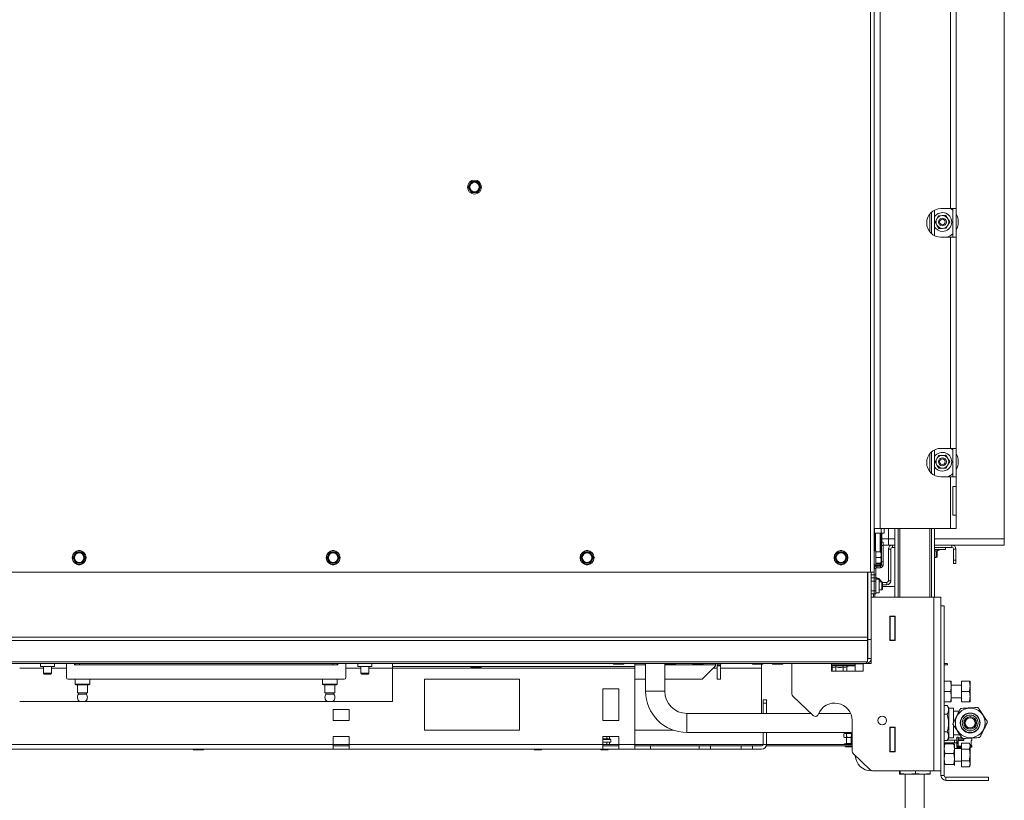
# Paper-space layout 'voor en achteraanzicht' of a CAD drawing. Units: millimetres. Extents: x 296 to 2852, y 92 to 4048.
# Drawn here: x 1280 to 1900, y 701 to 1192 of the extents above; entities that cross this region are included whole.
import ezdxf

# ---------------------------------------------------------------- set-up
doc = ezdxf.new("R2010")
doc.units = ezdxf.units.MM

psp = doc.layouts.new('voor en achteraanzicht')

# ---------------------------------------------------------------- linework, layer by layer
at = {"linetype": 'Continuous', "lineweight": 15, "ltscale": 14}
for p, q in [((1815.68, 844.51), (1815.68, 1485.11)), ((1900.08, 1415.47), (1900.08, 865.47)), ((1818.18, 844.51), (1818.18, 1219.51)), ((1821.78, 1203.91), (1821.78, 871.91)), ((1866.08, 1206.41), (1866.08, 1073.41)), ((1869.68, 1206.41), (1869.68, 1073.41)), ((1563.25, 1088.72), (1562.24, 1086.97)), ((1562.24, 1086.97), (1563.25, 1085.22)), ((1564.26, 1090.47), (1563.25, 1088.72)), ((1566.28, 1090.47), (1564.26, 1090.47)), ((1569.31, 1088.72), (1568.3, 1090.47)), ((1570.32, 1086.97), (1569.31, 1088.72)), ((1569.31, 1085.22), (1570.32, 1086.97)), ((1563.25, 1085.22), (1564.26, 1083.47)), ((1564.26, 1083.47), (1566.28, 1083.47)), ((1568.3, 1083.47), (1569.31, 1085.22)), ((1860.18, 1073.41), (1866.08, 1073.41)), ((1866.08, 1073.41), (1869.68, 1073.41)), ((1867.68, 1055.41), (1867.68, 1073.41)), ((1869.68, 1055.41), (1869.68, 1073.41)), ((1853.18, 1070.06), (1853.18, 1058.75)), ((1854.18, 1071.11), (1854.18, 1057.7)), ((1856.18, 1072.47), (1856.18, 1056.34)), ((1858.7, 1068.93), (1857.58, 1066.9)), ((1864.51, 1067.03), (1863.32, 1069.01)), ((1857.58, 1066.9), (1856.47, 1064.88)), ((1856.47, 1064.88), (1857.66, 1062.91)), ((1857.66, 1062.91), (1858.85, 1060.93)), ((1863.47, 1061.01), (1864.58, 1063.03)), ((1865.7, 1065.05), (1864.51, 1067.03)), ((1864.58, 1063.03), (1865.7, 1065.05)), ((1860.18, 1055.41), (1866.08, 1055.41)), ((1866.08, 1055.41), (1866.08, 922.41)), ((1869.68, 1055.41), (1866.08, 1055.41)), ((1869.68, 1055.41), (1869.68, 922.41)), ((1853.18, 919.06), (1853.18, 907.75)), ((1854.18, 920.11), (1854.18, 906.7)), ((1856.18, 921.47), (1856.18, 905.34)), ((1860.18, 922.41), (1866.08, 922.41)), ((1866.08, 922.41), (1869.68, 922.41)), ((1867.68, 904.41), (1867.68, 922.41)), ((1869.68, 904.41), (1869.68, 922.41)), ((1857.58, 915.9), (1856.47, 913.88)), ((1856.47, 913.88), (1857.66, 911.91)), ((1858.7, 917.93), (1857.58, 915.9)), ((1864.51, 916.03), (1863.32, 918.01)), ((1863.47, 910.01), (1864.58, 912.03)), ((1865.7, 914.05), (1864.51, 916.03)), ((1864.58, 912.03), (1865.7, 914.05)), ((1857.66, 911.91), (1858.85, 909.93)), ((1860.18, 904.41), (1866.08, 904.41)), ((1866.08, 904.41), (1866.08, 871.91)), ((1869.68, 904.41), (1866.08, 904.41)), ((1869.68, 904.41), (1869.68, 898.41)), ((1867.68, 898.41), (1869.68, 898.41)), ((1867.68, 898.41), (1867.68, 880.41)), ((1869.68, 880.41), (1869.68, 898.41)), ((1869.68, 880.41), (1867.68, 880.41)), ((1869.68, 880.41), (1869.68, 871.91)), ((1818.18, 871.91), (1821.78, 871.91)), ((1818.18, 868.97), (1818.28, 868.97)), ((1818.28, 868.97), (1818.28, 871.91)), ((1818.28, 868.97), (1822.42, 868.97)), ((1818.43, 857.91), (1818.43, 868.97)), ((1818.93, 868.97), (1818.93, 857.91)), ((1821.78, 871.91), (1866.08, 871.91)), ((1821.93, 857.12), (1821.93, 868.97)), ((1822.42, 868.97), (1822.42, 871.91)), ((1822.42, 868.97), (1824.42, 868.97)), ((1822.43, 868.97), (1822.43, 857.11)), ((1822.93, 868.97), (1822.93, 863.24)), ((1824.42, 868.97), (1824.42, 871.91)), ((1827.08, 865.47), (1827.08, 871.91)), ((1831.18, 871.91), (1831.18, 828.77)), ((1833.18, 871.91), (1833.18, 828.77)), ((1834.18, 871.91), (1834.18, 828.77)), ((1853.18, 871.91), (1853.18, 828.77)), ((1854.18, 871.91), (1854.18, 828.77)), ((1856.18, 871.91), (1856.18, 828.77)), ((1866.08, 871.91), (1869.68, 871.91)), ((1822.68, 863.24), (1823.68, 863.24)), ((1822.68, 861.24), (1822.68, 863.24)), ((1827.08, 865.47), (1822.93, 865.47)), ((1823.68, 863.24), (1823.68, 861.24)), ((1831.18, 865.47), (1827.08, 865.47)), ((1827.08, 861.47), (1827.08, 865.47)), ((1900.08, 865.47), (1856.18, 865.47)), ((1900.08, 861.47), (1900.08, 865.47)), ((1315.16, 857.05), (1314.15, 855.3)), ((1317.18, 857.05), (1315.16, 857.05)), ((1320.21, 855.3), (1319.2, 857.05)), ((1475.16, 857.05), (1474.15, 855.3)), ((1477.18, 857.05), (1475.16, 857.05)), ((1480.21, 855.3), (1479.2, 857.05)), ((1635.16, 857.05), (1634.15, 855.3)), ((1637.18, 857.05), (1635.16, 857.05)), ((1640.21, 855.3), (1639.2, 857.05)), ((1795.16, 857.05), (1794.15, 855.3)), ((1797.18, 857.05), (1795.16, 857.05)), ((1800.21, 855.3), (1799.2, 857.05)), ((1819.18, 857.91), (1818.18, 857.91)), ((1819.18, 857.91), (1819.18, 849.11)), ((1819.18, 857.12), (1822.29, 857.12)), ((1822.29, 857.12), (1822.43, 855.43)), ((1822.42, 857.02), (1822.29, 857.12)), ((1822.68, 858.02), (1822.43, 858.02)), ((1822.43, 857.52), (1822.68, 857.77)), ((1822.43, 855.43), (1822.43, 857.01)), ((1822.56, 857.62), (1822.53, 857.62)), ((1822.56, 857.62), (1822.56, 857.64)), ((1823.68, 861.24), (1822.68, 861.24)), ((1822.68, 861.24), (1822.68, 850.84)), ((1827.08, 861.47), (1823.68, 861.47)), ((1823.68, 861.24), (1823.68, 850.84)), ((1827.08, 861.47), (1831.18, 861.47)), ((1827.08, 858.97), (1827.08, 838.97)), ((1828.58, 858.97), (1827.08, 858.97)), ((1828.58, 858.97), (1828.58, 838.97)), ((1829.58, 861.47), (1829.58, 859.97)), ((1831.18, 859.97), (1829.58, 859.97)), ((1856.18, 861.47), (1900.08, 861.47)), ((1867.08, 859.97), (1856.18, 859.97)), ((1863.08, 858.67), (1856.18, 858.67)), ((1858.98, 858.17), (1856.18, 858.17)), ((1857.23, 857.43), (1856.18, 857.25)), ((1857.23, 857.16), (1858.98, 858.17)), ((1857.23, 857.43), (1857.23, 853.89)), ((1857.7, 857.43), (1857.7, 853.89)), ((1858.98, 858.17), (1858.98, 858.67)), ((1863.08, 858.67), (1863.08, 859.97)), ((1867.08, 859.97), (1867.08, 861.47)), ((1868.08, 858.97), (1869.58, 858.97)), ((1868.08, 858.97), (1868.08, 851.97)), ((1869.58, 858.97), (1869.58, 851.97)), ((1314.15, 855.3), (1313.14, 853.55)), ((1313.14, 853.55), (1314.15, 851.8)), ((1314.15, 851.8), (1315.16, 850.05)), ((1315.16, 850.05), (1317.18, 850.05)), ((1319.2, 850.05), (1320.21, 851.8)), ((1321.22, 853.55), (1320.21, 855.3)), ((1320.21, 851.8), (1321.22, 853.55)), ((1474.15, 855.3), (1473.14, 853.55)), ((1473.14, 853.55), (1474.15, 851.8)), ((1474.15, 851.8), (1475.16, 850.05)), ((1475.16, 850.05), (1477.18, 850.05)), ((1479.2, 850.05), (1480.21, 851.8)), ((1481.22, 853.55), (1480.21, 855.3)), ((1480.21, 851.8), (1481.22, 853.55)), ((1634.15, 855.3), (1633.14, 853.55)), ((1633.14, 853.55), (1634.15, 851.8)), ((1634.15, 851.8), (1635.16, 850.05)), ((1635.16, 850.05), (1637.18, 850.05)), ((1639.2, 850.05), (1640.21, 851.8)), ((1641.22, 853.55), (1640.21, 855.3)), ((1640.21, 851.8), (1641.22, 853.55)), ((1794.15, 855.3), (1793.14, 853.55)), ((1793.14, 853.55), (1794.15, 851.8)), ((1794.15, 851.8), (1795.16, 850.05)), ((1795.16, 850.05), (1797.18, 850.05)), ((1799.2, 850.05), (1800.21, 851.8)), ((1801.22, 853.55), (1800.21, 855.3)), ((1800.21, 851.8), (1801.22, 853.55)), ((1819.18, 853.74), (1822.29, 853.74)), ((1819.18, 850.13), (1822.29, 850.13)), ((1822.29, 853.74), (1822.43, 851.93)), ((1822.43, 851.93), (1822.29, 850.13)), ((1822.29, 850.13), (1822.43, 850.02)), ((1822.43, 850.02), (1822.29, 849.9)), ((1822.43, 851.93), (1822.43, 855.43)), ((1822.43, 850.02), (1822.43, 851.93)), ((1822.68, 850.84), (1823.68, 850.84)), ((1822.68, 848.84), (1822.68, 850.84)), ((1823.68, 850.84), (1823.68, 848.84)), ((1857.23, 853.89), (1856.18, 853.77)), ((1856.18, 853.67), (1857.08, 853.67)), ((1857.07, 853.67), (1857.23, 853.89)), ((1857.08, 853.67), (1857.79, 853.93)), ((1857.7, 853.89), (1857.36, 853.82)), ((1868.08, 851.97), (1869.58, 851.97)), ((1868.08, 849.97), (1868.08, 851.97)), ((1869.58, 849.97), (1868.08, 849.97)), ((1869.58, 851.97), (1869.58, 849.97)), ((978.68, 844.51), (1815.68, 844.51)), ((1813.98, 844.51), (1813.98, 803.53)), ((1814.18, 801.97), (1814.18, 844.51)), ((1818.18, 844.51), (1815.68, 844.51)), ((1816.18, 801.97), (1816.18, 844.51)), ((1818.18, 849.11), (1819.18, 849.11)), ((1819.18, 846.64), (1818.18, 846.64)), ((1818.18, 844.51), (1818.18, 842.74)), ((1818.43, 848.99), (1818.43, 849.11)), ((1818.43, 848.99), (1818.93, 848.99)), ((1818.43, 848.99), (1818.93, 848.49)), ((1818.93, 849.11), (1818.93, 848.99)), ((1818.93, 848.99), (1821.93, 848.99)), ((1818.93, 848.99), (1818.93, 848.49)), ((1821.93, 848.49), (1818.93, 848.49)), ((1819.18, 849.9), (1822.29, 849.9)), ((1819.18, 846.64), (1819.18, 842.74)), ((1819.78, 848.24), (1819.78, 847.24)), ((1822.08, 848.24), (1819.78, 848.24)), ((1822.08, 847.24), (1819.78, 847.24)), ((1821.93, 848.99), (1821.93, 849.9)), ((1821.93, 848.99), (1822.43, 848.99)), ((1821.93, 848.99), (1821.93, 848.49)), ((1821.93, 848.49), (1822.43, 848.99)), ((1822.08, 847.24), (1822.08, 848.24)), ((1822.43, 849.92), (1822.43, 848.99)), ((1823.68, 848.84), (1822.68, 848.84)), ((1813.98, 841.74), (1814.18, 841.74)), ((1814.18, 838.74), (1813.98, 838.74)), ((1816.18, 842.74), (1818.18, 842.74)), ((1818.18, 840.74), (1816.18, 840.74)), ((1818.18, 838.74), (1816.18, 838.74)), ((1818.18, 842.74), (1818.18, 840.74)), ((1818.18, 842.74), (1819.18, 842.74)), ((1818.18, 840.74), (1818.18, 838.74)), ((1819.18, 840.74), (1818.18, 840.74)), ((1818.18, 832.74), (1818.18, 838.74)), ((1819.18, 838.74), (1818.18, 838.74)), ((1819.18, 842.74), (1819.18, 840.74)), ((1819.98, 840.74), (1819.18, 840.74)), ((1819.18, 840.74), (1819.18, 838.74)), ((1821.18, 840.09), (1819.18, 840.09)), ((1819.18, 838.74), (1819.18, 832.74)), ((1819.98, 840.09), (1819.98, 840.74)), ((1820.92, 840.49), (1819.98, 840.49)), ((1820.92, 840.49), (1820.92, 840.09)), ((1821.18, 831.39), (1821.18, 840.09)), ((1822.88, 838.24), (1821.18, 838.24)), ((1823.38, 837.74), (1822.88, 838.24)), ((1822.88, 833.24), (1822.88, 838.24)), ((1826.08, 837.97), (1823.16, 837.97)), ((1823.38, 837.74), (1823.38, 833.74)), ((1826.08, 836.47), (1826.08, 837.97)), ((1827.08, 838.97), (1828.58, 838.97)), ((1813.98, 832.74), (1814.18, 832.74)), ((1816.18, 832.74), (1818.18, 832.74)), ((1818.18, 832.74), (1818.18, 830.74)), ((1818.18, 832.74), (1819.18, 832.74)), ((1819.18, 832.74), (1819.18, 830.74)), ((1819.18, 831.39), (1821.18, 831.39)), ((1821.18, 833.24), (1822.88, 833.24)), ((1822.88, 833.24), (1823.38, 833.74)), ((1826.08, 836.47), (1823.38, 836.47)), ((1823.38, 835.47), (1831.18, 835.47)), ((1814.18, 829.74), (1813.98, 829.74)), ((1818.18, 830.74), (1816.18, 830.74)), ((1816.18, 828.77), (1855.58, 828.77)), ((1817.58, 830.74), (1817.58, 828.77)), ((1819.18, 830.74), (1818.18, 830.74)), ((1818.58, 828.77), (1818.58, 830.74)), ((1855.58, 828.77), (1855.58, 719.27)), ((1855.58, 828.77), (1860.18, 828.77)), ((1860.18, 828.77), (1860.18, 823.27)), ((1860.18, 823.27), (1862.18, 823.27)), ((1860.18, 823.27), (1860.18, 716.27)), ((1862.18, 823.27), (1862.18, 716.27)), ((1827.98, 801.32), (1827.98, 816.72)), ((1827.98, 816.72), (1831.38, 816.72)), ((1827.98, 813.02), (1828.15, 813.02)), ((1828.15, 813.02), (1828.15, 801.32)), ((1828.18, 816.72), (1828.18, 816.52)), ((1828.18, 816.52), (1831.18, 816.52)), ((1828.18, 801.52), (1828.18, 816.52)), ((1831.18, 816.72), (1831.18, 816.52)), ((1831.18, 816.52), (1831.18, 801.52)), ((1831.38, 816.72), (1831.38, 801.32)), ((1813.98, 803.53), (980.38, 803.53)), ((1813.98, 801.4), (980.38, 801.4)), ((1813.98, 803.53), (1813.98, 801.4)), ((1813.98, 801.4), (1813.98, 787.85)), ((1814.18, 801.97), (1816.18, 801.97)), ((1814.18, 789.97), (1814.18, 801.97)), ((1816.18, 801.97), (1816.18, 789.97)), ((1831.38, 801.32), (1827.98, 801.32)), ((1831.18, 801.52), (1828.18, 801.52)), ((1828.18, 801.52), (1828.18, 801.32)), ((1831.18, 801.52), (1831.18, 801.32)), ((1816.18, 789.97), (1814.18, 789.97)), ((1816.18, 786.97), (1816.18, 789.97)), ((1813.18, 787.85), (981.18, 787.85)), ((981.18, 786.97), (1813.18, 786.97)), ((1294.68, 783.97), (1279.68, 783.97)), ((1292.83, 786.97), (1292.83, 784.97)), ((1292.83, 784.97), (1301.53, 784.97)), ((1294.68, 784.97), (1294.68, 780.77)), ((1299.68, 780.77), (1299.68, 784.97)), ((1309.18, 783.97), (1299.68, 783.97)), ((1301.53, 784.97), (1301.53, 786.97)), ((1309.18, 777.97), (1309.18, 786.97)), ((1314.28, 786.97), (1314.28, 785.97)), ((1314.28, 785.97), (1317.28, 785.97)), ((1314.58, 786.97), (1314.58, 785.97)), ((1317.18, 786.97), (1317.28, 786.87)), ((1317.28, 786.97), (1317.28, 785.97)), ((1317.28, 785.97), (1477.08, 785.97)), ((1477.08, 786.87), (1477.18, 786.97)), ((1477.08, 785.97), (1477.08, 786.97)), ((1477.08, 785.97), (1480.08, 785.97)), ((1479.78, 785.97), (1479.78, 786.97)), ((1480.08, 785.97), (1480.08, 786.97)), ((1485.18, 786.97), (1485.18, 777.97)), ((1494.68, 783.97), (1485.18, 783.97)), ((1492.83, 786.97), (1492.83, 784.97)), ((1492.83, 784.97), (1501.53, 784.97)), ((1494.68, 784.97), (1494.68, 780.77)), ((1499.68, 780.77), (1499.68, 784.97)), ((1514.68, 783.97), (1499.68, 783.97)), ((1501.53, 784.97), (1501.53, 786.97)), ((1514.68, 786.97), (1514.68, 784.97)), ((1667.18, 784.97), (1514.68, 784.97)), ((1514.68, 784.97), (1514.68, 783.97)), ((1667.18, 783.97), (1514.68, 783.97)), ((1514.68, 783.97), (1514.68, 762.97)), ((1564.18, 784.47), (1570.18, 784.47)), ((1654.18, 786.47), (1660.18, 786.47)), ((1667.18, 786.97), (1667.18, 784.97)), ((1667.18, 785.97), (1674.08, 785.97)), ((1667.18, 783.97), (1667.18, 784.97)), ((1667.18, 735.97), (1667.18, 783.97)), ((1674.08, 786.97), (1674.08, 769.43)), ((1686.08, 769.43), (1686.08, 786.97)), ((1686.08, 785.97), (1718.18, 785.97)), ((1686.68, 786.47), (1692.68, 786.47)), ((1704.18, 786.47), (1710.18, 786.47)), ((1709.68, 776.97), (1718.18, 785.47)), ((1719.18, 783.97), (1716.68, 783.97)), ((1718.18, 785.97), (1718.18, 786.97)), ((1718.18, 785.47), (1718.18, 785.97)), ((1721.18, 785.97), (1719.18, 785.97)), ((1719.18, 785.97), (1719.18, 785.47)), ((1719.18, 785.47), (1721.18, 785.47)), ((1719.18, 785.47), (1719.18, 776.97)), ((1721.18, 785.97), (1721.18, 785.47)), ((1721.18, 785.47), (1721.18, 776.97)), ((1747.18, 783.97), (1721.18, 783.97)), ((1741.68, 786.47), (1747.68, 786.47)), ((1747.18, 783.97), (1747.18, 786.47)), ((1747.18, 755.43), (1747.18, 783.97)), ((1754.18, 786.47), (1760.18, 786.47)), ((1766.18, 767.82), (1766.18, 786.97)), ((1791.18, 781.97), (1791.18, 786.97)), ((1806.18, 785.97), (1791.18, 785.97)), ((1802.08, 785.47), (1791.18, 785.47)), ((1791.18, 784.95), (1791.56, 784.73)), ((1811.18, 781.97), (1791.18, 781.97)), ((1791.56, 784.73), (1791.56, 781.97)), ((1793.87, 784.73), (1793.87, 781.97)), ((1798.49, 784.73), (1798.49, 781.97)), ((1800.8, 784.73), (1802.08, 785.47)), ((1800.8, 784.73), (1800.8, 781.97)), ((1802.08, 785.47), (1802.08, 785.97)), ((1806.18, 785.47), (1802.08, 785.47)), ((1806.18, 786.77), (1806.18, 781.97)), ((1811.18, 786.77), (1806.18, 786.77)), ((1811.18, 786.97), (1811.18, 781.97)), ((1813.98, 787.85), (1813.18, 787.85)), ((1813.18, 787.85), (1813.18, 786.97)), ((1813.18, 786.97), (1816.18, 786.97)), ((1862.18, 786.97), (1864.27, 786.97)), ((1864.27, 785.97), (1862.18, 785.97)), ((1864.27, 786.97), (1864.27, 785.97)), ((1294.68, 780.77), (1295.18, 780.27)), ((1294.68, 780.77), (1299.68, 780.77)), ((1299.18, 780.27), (1295.18, 780.27)), ((1299.18, 780.27), (1299.68, 780.77)), ((1484.18, 776.97), (1310.18, 776.97)), ((1314.58, 776.97), (1314.58, 773.97)), ((1323.78, 773.97), (1323.78, 776.97)), ((1470.58, 776.97), (1470.58, 773.97)), ((1479.78, 773.97), (1479.78, 776.97)), ((1494.68, 780.77), (1495.18, 780.27)), ((1494.68, 780.77), (1499.16, 780.77)), ((1498.76, 780.27), (1495.18, 780.27)), ((1499.18, 780.27), (1498.76, 780.27)), ((1499.16, 780.77), (1499.68, 780.77)), ((1499.18, 780.27), (1499.68, 780.77)), ((1534.68, 776.97), (1594.68, 776.97)), ((1534.68, 744.97), (1534.68, 776.97)), ((1594.68, 776.97), (1594.68, 744.97)), ((1667.18, 776.97), (1674.08, 776.97)), ((1686.08, 776.97), (1709.68, 776.97)), ((1719.18, 776.97), (1721.18, 776.97)), ((1866.32, 775.77), (1862.18, 775.77)), ((1866.32, 775.77), (1866.68, 772.52)), ((1866.68, 775.77), (1866.68, 772.52)), ((1873.18, 769.27), (1873.18, 775.77)), ((1873.18, 775.77), (1877.9, 775.77)), ((1878.48, 775.77), (1878.48, 772.52)), ((1323.78, 773.97), (1314.58, 773.97)), ((1323.28, 773.47), (1315.08, 773.47)), ((1316.03, 773.47), (1316.03, 768.47)), ((1322.33, 768.47), (1322.33, 773.47)), ((1479.78, 773.97), (1470.58, 773.97)), ((1479.28, 773.47), (1471.08, 773.47)), ((1472.03, 773.47), (1472.03, 768.47)), ((1478.33, 768.47), (1478.33, 773.47)), ((1647.18, 770.97), (1657.18, 770.97)), ((1647.18, 750.97), (1647.18, 770.97)), ((1657.18, 770.97), (1657.18, 750.97)), ((1686.08, 769.43), (1674.08, 769.43)), ((1866.68, 772.52), (1866.32, 769.27)), ((1873.18, 773.27), (1866.68, 773.27)), ((1866.68, 772.52), (1866.68, 766.02)), ((1878.48, 772.52), (1878.48, 766.02)), ((1322.33, 768.47), (1316.03, 768.47)), ((1316.68, 768.47), (1316.68, 767.54)), ((1321.68, 767.54), (1316.68, 767.54)), ((1321.68, 767.54), (1321.68, 768.47)), ((1478.33, 768.47), (1472.03, 768.47)), ((1472.68, 768.47), (1472.68, 767.54)), ((1477.68, 767.54), (1472.68, 767.54)), ((1477.68, 767.54), (1477.68, 768.47)), ((1748.18, 763.97), (1750.18, 763.97)), ((1748.18, 761.97), (1748.18, 763.97)), ((1750.18, 763.97), (1750.18, 761.97)), ((1779.65, 754.13), (1766.8, 766.38)), ((1866.32, 769.27), (1862.18, 769.27)), ((1866.32, 769.27), (1866.68, 766.02)), ((1866.68, 766.02), (1866.32, 762.77)), ((1866.68, 766.02), (1866.68, 762.77)), ((1866.68, 765.27), (1873.18, 765.27)), ((1873.18, 769.27), (1877.9, 769.27)), ((1873.18, 762.77), (1873.18, 769.27)), ((1878.48, 766.02), (1878.48, 762.77)), ((1514.68, 762.97), (1279.68, 762.97)), ((1477.18, 750.97), (1477.18, 757.97)), ((1477.18, 757.97), (1487.18, 757.97)), ((1487.18, 757.97), (1487.18, 750.97)), ((1750.18, 761.97), (1748.18, 761.97)), ((1748.18, 761.97), (1748.18, 755.43)), ((1750.18, 761.97), (1750.18, 755.43)), ((1866.32, 762.77), (1862.18, 762.77)), ((1864.13, 760.4), (1862.18, 760.4)), ((1865.07, 758.78), (1864.13, 760.4)), ((1868.03, 758.78), (1865.07, 758.78)), ((1865.07, 740.08), (1865.07, 758.78)), ((1868.03, 749.53), (1868.03, 758.78)), ((1868.08, 756.93), (1868.03, 756.98)), ((1871.7, 756.93), (1868.08, 756.93)), ((1868.08, 749.63), (1868.08, 756.93)), ((1873.18, 762.77), (1877.9, 762.77)), ((1487.18, 750.97), (1477.18, 750.97)), ((1657.18, 750.97), (1647.18, 750.97)), ((1778.28, 755.43), (1700.08, 755.43)), ((1700.08, 755.43), (1700.08, 743.43)), ((1803.24, 755.43), (1783.13, 755.43)), ((1804.18, 750.97), (1804.18, 731.57)), ((1864.13, 754.91), (1862.18, 754.91)), ((1594.68, 744.97), (1534.68, 744.97)), ((1827.98, 746.72), (1831.38, 746.72)), ((1827.98, 731.32), (1827.98, 746.72)), ((1828.15, 746.72), (1828.15, 735.02)), ((1828.18, 746.72), (1828.18, 746.52)), ((1828.18, 746.52), (1831.18, 746.52)), ((1828.18, 731.52), (1828.18, 746.52)), ((1831.18, 746.72), (1831.18, 746.52)), ((1831.18, 746.52), (1831.18, 731.52)), ((1831.38, 746.72), (1831.38, 731.32)), ((1868.03, 740.08), (1868.03, 748.12)), ((1868.08, 741.93), (1868.08, 748.04)), ((1477.18, 735.97), (1477.18, 740.97)), ((1477.18, 740.97), (1487.18, 740.97)), ((1487.18, 740.97), (1487.18, 735.97)), ((1647.18, 740.97), (1657.18, 740.97)), ((1647.18, 735.97), (1647.18, 740.97)), ((1648.03, 739.47), (1647.18, 739.55)), ((1651.68, 739.47), (1647.18, 739.47)), ((1647.18, 738.97), (1652.18, 738.97)), ((1649.62, 739.62), (1648.03, 739.47)), ((1649.62, 740.97), (1649.62, 739.62)), ((1650.93, 739.47), (1651.27, 739.59)), ((1651.26, 739.6), (1651.35, 739.62)), ((1651.35, 740.97), (1651.35, 739.62)), ((1651.35, 740.97), (1651.35, 739.62)), ((1651.68, 738.97), (1651.68, 739.47)), ((1652.18, 737.37), (1652.18, 738.97)), ((1657.18, 740.97), (1657.18, 735.97)), ((1700.08, 743.43), (1804.18, 743.43)), ((1748.18, 743.43), (1748.18, 735.97)), ((1750.18, 743.43), (1750.18, 735.97)), ((1799.43, 742.77), (1799.01, 742.61)), ((1799.01, 742.61), (1799.8, 742.77)), ((1799.01, 742.61), (1799.01, 740.52)), ((1799.01, 740.52), (1799.43, 740.37)), ((1799.8, 740.37), (1799.01, 740.52)), ((1799.43, 742.77), (1799.8, 742.77)), ((1799.43, 740.37), (1799.8, 740.37)), ((1799.8, 742.77), (1800.6, 742.61)), ((1799.8, 742.77), (1802.18, 742.77)), ((1800.6, 740.52), (1799.8, 740.37)), ((1799.8, 740.37), (1802.18, 740.37)), ((1800.6, 742.61), (1800.6, 740.52)), ((1800.68, 743.43), (1800.68, 742.77)), ((1800.68, 740.37), (1800.68, 736.57)), ((1802.18, 742.77), (1804.18, 742.77)), ((1802.18, 740.37), (1804.18, 740.37)), ((1803.68, 742.77), (1803.68, 743.43)), ((1803.68, 736.57), (1803.68, 740.37)), ((1803.77, 742.61), (1804.18, 742.69)), ((1803.77, 742.61), (1803.77, 740.52)), ((1804.18, 740.44), (1803.77, 740.52)), ((1864.13, 743.94), (1862.18, 743.94)), ((1864.13, 738.46), (1862.18, 738.46)), ((1864.13, 738.46), (1865.07, 740.08)), ((1868.68, 738.57), (1864.2, 738.57)), ((1868.7, 738.57), (1864.31, 738.76)), ((1864.93, 738.74), (1864.33, 738.8)), ((1865.07, 740.08), (1868.03, 740.08)), ((1868.03, 741.87), (1868.08, 741.93)), ((1868.08, 741.93), (1871.98, 741.93)), ((1870.18, 738.57), (1868.68, 738.57)), ((1868.68, 736.97), (1868.68, 738.57)), ((1870.18, 740.57), (1870.98, 740.57)), ((1870.18, 737.52), (1870.18, 740.57)), ((1870.98, 737.52), (1870.98, 740.57)), ((1873.46, 739.97), (1870.98, 739.97)), ((1874.58, 739.17), (1870.98, 739.17)), ((1870.98, 738.37), (1874.58, 738.37)), ((1874.58, 738.37), (1874.58, 739.17)), ((1879.68, 738.37), (1879.18, 738.37)), ((1879.18, 738.37), (1879.18, 734.87)), ((1879.68, 739.97), (1879.55, 739.97)), ((1879.68, 738.37), (1879.68, 739.97)), ((1477.18, 735.97), (1047.18, 735.97)), ((1477.18, 732.97), (1047.18, 732.97)), ((1389.18, 732.47), (1392.18, 732.47)), ((1392.18, 732.47), (1395.18, 732.47)), ((1477.18, 732.97), (1477.18, 735.97)), ((1477.18, 735.97), (1487.18, 735.97)), ((1487.18, 734.97), (1477.18, 734.97)), ((1477.18, 732.97), (1487.18, 732.97)), ((1647.18, 735.97), (1487.18, 735.97)), ((1487.18, 735.97), (1487.18, 732.97)), ((1647.18, 732.97), (1487.18, 732.97)), ((1604.13, 732.47), (1608.23, 732.47)), ((1646.13, 732.47), (1650.23, 732.47)), ((1647.18, 737.37), (1652.18, 737.37)), ((1647.18, 732.97), (1647.18, 735.97)), ((1647.18, 735.97), (1657.18, 735.97)), ((1657.18, 734.97), (1647.18, 734.97)), ((1647.18, 732.97), (1657.18, 732.97)), ((1649.62, 737.21), (1649.62, 735.97)), ((1651.27, 737.25), (1650.93, 737.37)), ((1651.35, 737.21), (1651.26, 737.23)), ((1651.35, 737.21), (1651.35, 735.97)), ((1651.35, 737.21), (1651.35, 735.97)), ((1667.18, 735.97), (1657.18, 735.97)), ((1657.18, 735.97), (1657.18, 732.97)), ((1667.18, 732.97), (1657.18, 732.97)), ((1667.18, 732.97), (1667.18, 735.97)), ((1667.18, 735.97), (1748.18, 735.97)), ((1667.18, 734.97), (1677.18, 734.97)), ((1677.18, 732.97), (1667.18, 732.97)), ((1677.18, 734.97), (1677.18, 732.97)), ((1707.79, 734.97), (1677.18, 734.97)), ((1707.79, 732.97), (1677.18, 732.97)), ((1707.79, 732.97), (1707.79, 734.97)), ((1707.79, 734.97), (1714.86, 734.97)), ((1714.86, 732.97), (1707.79, 732.97)), ((1714.86, 734.97), (1714.86, 732.97)), ((1734.25, 734.97), (1714.86, 734.97)), ((1734.25, 732.97), (1714.86, 732.97)), ((1734.25, 732.97), (1734.25, 734.97)), ((1734.25, 734.97), (1741.33, 734.97)), ((1741.33, 732.97), (1734.25, 732.97)), ((1741.33, 734.97), (1741.33, 732.97)), ((1741.33, 734.97), (1747.18, 734.97)), ((1741.33, 732.97), (1747.18, 732.97)), ((1748.18, 735.97), (1750.18, 735.97)), ((1750.01, 734.97), (1804.18, 734.97)), ((1750.18, 735.97), (1804.18, 735.97)), ((1799.18, 736.37), (1799.18, 735.97)), ((1799.41, 736.37), (1799.18, 736.37)), ((1799.41, 736.37), (1799.45, 736.37)), ((1799.45, 736.37), (1799.45, 736.27)), ((1800.48, 736.37), (1799.45, 736.37)), ((1799.45, 735.97), (1799.45, 736.07)), ((1800.13, 734.47), (1804.18, 734.47)), ((1800.48, 736.37), (1800.56, 736.37)), ((1802.08, 736.37), (1800.56, 736.37)), ((1800.56, 736.37), (1800.56, 736.27)), ((1800.56, 735.97), (1800.56, 736.07)), ((1800.68, 736.57), (1800.88, 736.37)), ((1800.68, 736.57), (1803.68, 736.57)), ((1802.08, 736.37), (1802.18, 736.37)), ((1802.18, 736.37), (1802.18, 736.27)), ((1803.72, 736.37), (1802.18, 736.37)), ((1802.18, 735.97), (1802.18, 736.07)), ((1803.48, 736.37), (1803.68, 736.57)), ((1803.72, 736.37), (1803.81, 736.37)), ((1803.81, 736.37), (1803.81, 736.27)), ((1804.18, 736.37), (1803.81, 736.37)), ((1803.81, 735.97), (1803.81, 736.07)), ((1828.15, 735.02), (1827.98, 735.02)), ((1862.18, 733.22), (1862.55, 736.2)), ((1862.2, 735.82), (1862.18, 735.77)), ((1862.55, 730.25), (1862.18, 733.22)), ((1868.32, 736.2), (1862.55, 736.2)), ((1868.32, 736.2), (1868.68, 733.22)), ((1868.68, 733.22), (1868.32, 730.25)), ((1868.68, 735.77), (1868.66, 735.82)), ((1868.68, 736.97), (1870.18, 736.97)), ((1868.68, 733.22), (1868.68, 735.77)), ((1873.18, 733.27), (1868.68, 733.27)), ((1868.68, 733.22), (1868.68, 726.78)), ((1870.98, 737.52), (1870.18, 737.52)), ((1870.18, 736.92), (1870.18, 737.52)), ((1870.98, 736.92), (1870.18, 736.92)), ((1870.18, 736.32), (1870.18, 736.92)), ((1870.98, 736.32), (1870.18, 736.32)), ((1870.18, 734.87), (1870.18, 736.32)), ((1870.98, 734.87), (1870.18, 734.87)), ((1870.18, 733.67), (1870.18, 734.87)), ((1870.18, 733.67), (1870.68, 733.67)), ((1870.68, 733.67), (1870.68, 734.17)), ((1871.92, 734.17), (1870.68, 734.17)), ((1873.18, 733.97), (1870.68, 733.67)), ((1871.92, 734.17), (1870.7, 734.87)), ((1870.98, 736.92), (1870.98, 737.52)), ((1870.98, 736.32), (1870.98, 736.92)), ((1870.98, 734.87), (1870.98, 736.32)), ((1873.18, 734.87), (1870.98, 734.87)), ((1873.18, 734.17), (1871.92, 734.17)), ((1873.18, 733.02), (1873.18, 736.77)), ((1873.18, 736.77), (1877.9, 736.77)), ((1873.18, 733.02), (1877.9, 733.02)), ((1873.18, 725.52), (1873.18, 733.02)), ((1878.48, 735.77), (1877.9, 736.77)), ((1878.48, 735.77), (1878.48, 734.9)), ((1878.48, 734.9), (1878.48, 729.27)), ((1879.18, 734.87), (1878.48, 734.87)), ((1879.68, 734.17), (1878.48, 734.17)), ((1879.68, 735.17), (1879.18, 735.17)), ((1879.68, 735.17), (1879.68, 734.17)), ((1815.6, 719.82), (1804.8, 730.13)), ((1831.38, 731.32), (1827.98, 731.32)), ((1831.18, 731.52), (1828.18, 731.52)), ((1828.18, 731.52), (1828.18, 731.32)), ((1831.18, 731.52), (1831.18, 731.32)), ((1862.18, 726.78), (1862.55, 730.25)), ((1862.55, 723.31), (1862.18, 726.78)), ((1868.32, 730.25), (1862.55, 730.25)), ((1868.32, 730.25), (1868.68, 726.78)), ((1868.68, 726.78), (1868.32, 723.31)), ((1868.68, 726.78), (1868.68, 722.82)), ((1878.48, 729.27), (1878.48, 723.64)), ((1862.18, 722.77), (1862.2, 722.71)), ((1868.32, 723.31), (1862.55, 723.31)), ((1868.68, 722.82), (1868.6, 722.71)), ((1868.66, 722.71), (1868.68, 722.77)), ((1868.68, 725.27), (1873.18, 725.27)), ((1873.18, 725.52), (1877.9, 725.52)), ((1873.18, 721.76), (1873.18, 725.52)), ((1873.18, 721.76), (1877.9, 721.76)), ((1877.9, 721.76), (1878.48, 722.77)), ((1878.48, 723.64), (1878.48, 722.77)), ((1816.98, 719.27), (1855.58, 719.27)), ((1834, 717.7), (1834, 719.27)), ((1839.22, 717.17), (1834.19, 717.17)), ((1834.38, 717.7), (1834.38, 719.27)), ((1839.22, 717.17), (1834.38, 717.7)), ((1837.68, 717.17), (1837.68, 688.17)), ((1844.06, 717.7), (1839.22, 717.17)), ((1848.72, 717.17), (1839.22, 717.17)), ((1844.06, 717.7), (1844.06, 719.27)), ((1848.72, 717.17), (1844.06, 717.7)), ((1853.37, 717.7), (1848.72, 717.17)), ((1853.18, 717.17), (1848.72, 717.17)), ((1849.68, 688.17), (1849.68, 717.17)), ((1853.18, 717.17), (1853.19, 717.17)), ((1853.37, 717.7), (1853.37, 719.27)), ((1855.58, 719.27), (1860.18, 719.27)), ((1860.18, 716.27), (1862.18, 716.27)), ((1863.18, 715.27), (1863.18, 713.27)), ((1863.18, 715.27), (1890.18, 715.27)), ((1890.18, 715.27), (1890.18, 713.27)), ((1863.18, 713.27), (1890.18, 713.27))]:
    psp.add_line(p, q, dxfattribs=at)
at = {"linetype": 'Continuous', "lineweight": 15, "ltscale": 14, "flags": 128}
for points in [[(1867.68, 1072.48), (1866.88, 1073.11), (1866.45, 1073.41)], [(1867.68, 921.48), (1866.88, 922.11), (1866.45, 922.41)], [(1719.35, 786.97), (1719.24, 786.55), (1719.18, 785.97)]]:
    psp.add_lwpolyline(points, dxfattribs=at)
at = {"linetype": 'Continuous', "lineweight": 15, "ltscale": 196}
for centre, radius in [((1566.28, 1086.97), 4.4), ((1566.28, 1086.97), 3), ((1861.08, 1064.97), 2.5), ((1861.08, 1064.97), 1.75), ((1861.08, 913.97), 2.5), ((1861.08, 913.97), 1.75), ((1317.18, 853.55), 4.4), ((1317.18, 853.55), 3), ((1477.18, 853.55), 4.4), ((1477.18, 853.55), 3), ((1637.18, 853.55), 4.4), ((1637.18, 853.55), 3), ((1797.18, 853.55), 4.4), ((1797.18, 853.55), 3), ((1878.58, 749.43), 9.35), ((1823.18, 750.97), 2.75), ((1878.58, 749.43), 6.25), ((1878.58, 749.43), 6.1), ((1878.58, 749.43), 5), ((1878.58, 749.43), 4), ((1878.58, 749.43), 3.37), ((1878.58, 749.43), 3.17)]:
    psp.add_circle(centre, radius, dxfattribs=at)
for centre, radius, start, end in [((1566.28, 1086.97), 3.5, 150, 210), ((1566.28, 1086.97), 3.5, 90, 150), ((1566.28, 1086.97), 3.5, 30, 90), ((1566.28, 1086.97), 3.5, 330, 30), ((1566.28, 1086.97), 3.5, 210, 270), ((1566.28, 1086.97), 3.5, 270, 330), ((1860.18, 1064.41), 9, 90, 270), ((1861.08, 1064.97), 5.9, 271.05886, 146.15101), ((1861.08, 1064.97), 4, 91.05886, 151.05886), ((1861.08, 1064.97), 4, 31.05886, 91.05886), ((1861.08, 1064.97), 10, 0, 30.68342), ((1861.08, 1064.97), 5.9, 213.84899, 271.05886), ((1861.08, 1064.97), 4, 151.05886, 211.05886), ((1861.08, 1064.97), 4, 211.05886, 271.05886), ((1861.08, 1064.97), 4, 271.05886, 331.05886), ((1861.08, 1064.97), 4, 331.05886, 31.05886), ((1861.08, 1064.97), 10, 329.31658, 0), ((1861.08, 1064.97), 10, 287.00626, 311.29987), ((1860.18, 913.41), 9, 90, 270), ((1861.08, 913.97), 5.9, 271.05886, 146.15101), ((1861.08, 913.97), 10, 0, 30.68342), ((1861.08, 913.97), 4, 151.05886, 211.05886), ((1861.08, 913.97), 4, 91.05886, 151.05886), ((1861.08, 913.97), 4, 31.05886, 91.05886), ((1861.08, 913.97), 4, 271.05886, 331.05886), ((1861.08, 913.97), 4, 331.05886, 31.05886), ((1861.08, 913.97), 10, 329.31658, 0), ((1861.08, 913.97), 5.9, 213.84899, 271.05886), ((1861.08, 913.97), 4, 211.05886, 271.05886), ((1861.08, 913.97), 10, 287.00626, 311.29987), ((1317.18, 853.55), 3.5, 90, 150), ((1317.18, 855.55), 2.5, 65.69712, 114.30288), ((1317.18, 853.55), 3.5, 30, 90), ((1477.18, 853.55), 3.5, 90, 150), ((1477.18, 855.55), 2.5, 65.69712, 114.30288), ((1477.18, 853.55), 3.5, 30, 90), ((1637.18, 853.55), 3.5, 90, 150), ((1637.18, 855.55), 2.5, 65.69712, 114.30288), ((1637.18, 853.55), 3.5, 30, 90), ((1797.18, 853.55), 3.5, 90, 150), ((1797.18, 855.55), 2.5, 65.69712, 114.30288), ((1797.18, 853.55), 3.5, 30, 90), ((1821.96, 857.62), 0.6, 309.23152, 0), ((1829.58, 858.97), 2.5, 90, 180), ((1829.58, 858.97), 1, 90, 180), ((1867.08, 858.97), 2.5, 0, 90), ((1867.08, 858.97), 1, 0, 90), ((1317.18, 853.55), 3.5, 150, 210), ((1317.18, 853.55), 3.5, 210, 270), ((1317.18, 853.55), 3.5, 270, 330), ((1317.18, 853.55), 3.5, 330, 30), ((1477.18, 853.55), 3.5, 150, 210), ((1477.18, 853.55), 3.5, 210, 270), ((1477.18, 853.55), 3.5, 270, 330), ((1477.18, 853.55), 3.5, 330, 30), ((1637.18, 853.55), 3.5, 150, 210), ((1637.18, 853.55), 3.5, 210, 270), ((1637.18, 853.55), 3.5, 270, 330), ((1637.18, 853.55), 3.5, 330, 30), ((1797.18, 853.55), 3.5, 150, 210), ((1797.18, 853.55), 3.5, 210, 270), ((1797.18, 853.55), 3.5, 270, 330), ((1797.18, 853.55), 3.5, 330, 30), ((1317.18, 851.55), 2.5, 245.69712, 294.30288), ((1477.18, 851.55), 2.5, 245.69712, 294.30288), ((1637.18, 851.55), 2.5, 245.69712, 294.30288), ((1797.18, 851.55), 2.5, 245.69713, 294.30287), ((1819.78, 846.64), 1.6, 90, 180), ((1819.78, 846.64), 0.6, 90, 180), ((1822.08, 848.84), 1.6, 270, 0), ((1822.08, 848.84), 0.6, 270, 0), ((1817.13, 835.74), 6.08, 24.28139, 51.38111), ((1826.08, 838.97), 2.5, 270, 0), ((1826.08, 838.97), 1, 270, 0), ((1813.93, 803.82), 0.25, 0, 78.46304), ((1813.93, 796.12), 0.25, 281.53696, 0), ((1813.18, 789.97), 3, 270, 0), ((1813.18, 789.97), 1, 323.1301, 0), ((1564.18, 784.72), 0.25, 90, 270), ((1570.18, 784.72), 0.25, 270, 90), ((1654.18, 786.72), 0.25, 90, 270), ((1660.18, 786.72), 0.25, 270, 90), ((1686.68, 786.72), 0.25, 90, 270), ((1692.68, 786.72), 0.25, 270, 90), ((1704.18, 786.72), 0.25, 90, 270), ((1710.18, 786.72), 0.25, 270, 90), ((1722.18, 785.97), 1, 90, 180), ((1741.68, 786.72), 0.25, 90, 270), ((1747.68, 786.72), 0.25, 270, 90), ((1754.18, 786.72), 0.25, 90, 270), ((1760.18, 786.72), 0.25, 270, 90), ((1310.18, 777.97), 1, 180, 270), ((1484.18, 777.97), 1, 270, 0), ((1315.08, 773.97), 0.5, 180, 270), ((1323.28, 773.97), 0.5, 270, 0), ((1471.08, 773.97), 0.5, 180, 270), ((1479.28, 773.97), 0.5, 270, 0), ((1700.08, 769.43), 26, 180, 270), ((1700.08, 769.43), 14, 180, 270), ((1319.18, 765.62), 3.15, 142.528, 237.27446), ((1319.18, 765.62), 3.15, 302.72554, 37.472), ((1475.18, 765.62), 3.15, 142.528, 237.27446), ((1475.18, 765.62), 3.15, 302.72554, 37.472), ((1768.18, 767.82), 2, 180, 226.34858), ((1793.18, 750.97), 11, 360, 159.25726), ((1781.03, 755.57), 2, 226.34858, 339.25726), ((1389.18, 732.72), 0.25, 90, 270), ((1395.18, 732.72), 0.25, 270, 90), ((1604.13, 732.72), 0.25, 90, 270), ((1608.23, 732.72), 0.25, 270, 90), ((1646.13, 732.72), 0.25, 90, 270), ((1650.23, 732.72), 0.25, 270, 90), ((1747.18, 735.97), 1, 270, 0), ((1747.18, 735.97), 3, 270, 0), ((1800.13, 734.72), 0.25, 90, 270), ((1806.18, 731.57), 2, 180, 226.34858), ((1816.18, 729.27), 10, 182.69715, 270), ((1816.98, 721.27), 2, 226.34858, 270), ((1863.18, 716.27), 3, 180, 270), ((1863.18, 716.27), 1, 180, 270)]:
    psp.add_arc(centre, radius, start, end, dxfattribs=at)
psp.add_ellipse((1821.96, 857.62), major_axis=(0, 1.6), ratio=0.375, start_param=4.055125, end_param=4.712389, dxfattribs=at)
at = {"linetype": 'Continuous', "lineweight": 15, "ltscale": 14}
for points, knots in [([(1568.3, 1090.47), (1568.14, 1090.47), (1567.47, 1090.47), (1566.79, 1090.47), (1566.28, 1090.47)], [0, 0, 0, 0, 0.249165, 1, 1, 1, 1]), ([(1566.28, 1083.47), (1566.79, 1083.47), (1567.47, 1083.47), (1568.14, 1083.47), (1568.3, 1083.47)], [0, 0, 0, 0, 0.750835, 1, 1, 1, 1]), ([(1861.01, 1068.97), (1860.27, 1068.95), (1859.49, 1068.94), (1858.73, 1068.93), (1858.7, 1068.93)], [0, 0, 0, 0, 0.957858, 1, 1, 1, 1]), ([(1863.32, 1069.01), (1863.15, 1069.01), (1862.38, 1068.99), (1861.61, 1068.98), (1861.01, 1068.97)], [0, 0, 0, 0, 0.226371, 1, 1, 1, 1]), ([(1858.85, 1060.93), (1858.88, 1060.93), (1859.64, 1060.94), (1860.42, 1060.96), (1861.16, 1060.97)], [0, 0, 0, 0, 0.042142, 1, 1, 1, 1]), ([(1861.16, 1060.97), (1861.76, 1060.98), (1862.53, 1060.99), (1863.29, 1061.01), (1863.47, 1061.01)], [0, 0, 0, 0, 0.773629, 1, 1, 1, 1]), ([(1861.01, 917.97), (1860.27, 917.95), (1859.49, 917.94), (1858.73, 917.93), (1858.7, 917.93)], [0, 0, 0, 0, 0.957858, 1, 1, 1, 1]), ([(1863.32, 918.01), (1863.15, 918.01), (1862.38, 917.99), (1861.61, 917.98), (1861.01, 917.97)], [0, 0, 0, 0, 0.226371, 1, 1, 1, 1]), ([(1858.85, 909.93), (1858.88, 909.93), (1859.64, 909.94), (1860.42, 909.96), (1861.16, 909.97)], [0, 0, 0, 0, 0.042142, 1, 1, 1, 1]), ([(1861.16, 909.97), (1861.76, 909.98), (1862.53, 909.99), (1863.29, 910.01), (1863.47, 910.01)], [0, 0, 0, 0, 0.773629, 1, 1, 1, 1]), ([(1319.2, 857.05), (1319.04, 857.05), (1318.37, 857.05), (1317.69, 857.05), (1317.18, 857.05)], [0, 0, 0, 0, 0.249165, 1, 1, 1, 1]), ([(1479.2, 857.05), (1479.04, 857.05), (1478.37, 857.05), (1477.69, 857.05), (1477.18, 857.05)], [0, 0, 0, 0, 0.249165, 1, 1, 1, 1]), ([(1639.2, 857.05), (1639.04, 857.05), (1638.37, 857.05), (1637.69, 857.05), (1637.18, 857.05)], [0, 0, 0, 0, 0.249165, 1, 1, 1, 1]), ([(1799.2, 857.05), (1799.04, 857.05), (1798.37, 857.05), (1797.69, 857.05), (1797.18, 857.05)], [0, 0, 0, 0, 0.249165, 1, 1, 1, 1]), ([(1317.18, 850.05), (1317.69, 850.05), (1318.37, 850.05), (1319.04, 850.05), (1319.2, 850.05)], [0, 0, 0, 0, 0.750835, 1, 1, 1, 1]), ([(1477.18, 850.05), (1477.69, 850.05), (1478.37, 850.05), (1479.04, 850.05), (1479.2, 850.05)], [0, 0, 0, 0, 0.750835, 1, 1, 1, 1]), ([(1637.18, 850.05), (1637.69, 850.05), (1638.37, 850.05), (1639.04, 850.05), (1639.2, 850.05)], [0, 0, 0, 0, 0.750835, 1, 1, 1, 1]), ([(1797.18, 850.05), (1797.69, 850.05), (1798.37, 850.05), (1799.04, 850.05), (1799.2, 850.05)], [0, 0, 0, 0, 0.750835, 1, 1, 1, 1]), ([(1822.43, 855.43), (1822.42, 855), (1822.4, 854.44), (1822.31, 853.88), (1822.29, 853.74)], [0, 0, 0, 0, 0.750835, 1, 1, 1, 1]), ([(1793.87, 784.73), (1793.46, 784.54), (1792.69, 784.19), (1791.92, 784.56), (1791.56, 784.73)], [0, 0, 0, 0, 0.534709, 1, 1, 1, 1]), ([(1798.49, 784.73), (1798.3, 784.68), (1797.35, 784.42), (1795.76, 784.27), (1794.43, 784.59), (1793.87, 784.73)], [0, 0, 0, 0, 0.127081, 0.6323, 1, 1, 1, 1]), ([(1800.8, 784.73), (1800.39, 784.54), (1799.62, 784.19), (1798.85, 784.56), (1798.49, 784.73)], [0, 0, 0, 0, 0.534709, 1, 1, 1, 1]), ([(1866.68, 775.77), (1866.64, 775.77), (1866.59, 775.77), (1866.37, 775.77), (1866.32, 775.77)], [0, 0, 0, 0, 0.760693, 1, 1, 1, 1]), ([(1878.48, 772.52), (1878.48, 772.6), (1878.48, 773.18), (1878.35, 774.28), (1878.05, 775.27), (1877.9, 775.77)], [0, 0, 0, 0, 0.070077, 0.530778, 1, 1, 1, 1]), ([(1877.9, 775.77), (1877.97, 775.77), (1878.16, 775.77), (1878.42, 775.77), (1878.46, 775.77), (1878.48, 775.77)], [0, 0, 0, 0, 0.186241, 0.590311, 1, 1, 1, 1]), ([(1877.9, 769.27), (1878.07, 769.8), (1878.39, 770.86), (1878.45, 771.96), (1878.48, 772.52)], [0, 0, 0, 0, 0.495458, 1, 1, 1, 1]), ([(1878.48, 766.02), (1878.48, 766.1), (1878.48, 766.68), (1878.35, 767.78), (1878.05, 768.77), (1877.9, 769.27)], [0, 0, 0, 0, 0.070077, 0.530778, 1, 1, 1, 1]), ([(1877.9, 762.77), (1878.07, 763.3), (1878.39, 764.36), (1878.45, 765.46), (1878.48, 766.02)], [0, 0, 0, 0, 0.495458, 1, 1, 1, 1]), ([(1864.13, 754.91), (1864.38, 755.39), (1864.87, 756.35), (1865.05, 757.78), (1864.79, 759.14), (1864.35, 759.97), (1864.13, 760.4)], [0, 0, 0, 0, 0.264606, 0.53495, 0.765344, 1, 1, 1, 1]), ([(1866.32, 762.77), (1866.37, 762.77), (1866.59, 762.77), (1866.64, 762.77), (1866.68, 762.77)], [0, 0, 0, 0, 0.239307, 1, 1, 1, 1]), ([(1867.64, 748.74), (1868.06, 749.59), (1868.91, 751.31), (1870.18, 753.87), (1871.39, 756.31), (1872.14, 757.81), (1872.51, 758.56)], [0, 0, 0, 0, 0.264606, 0.53495, 0.765344, 1, 1, 1, 1]), ([(1872.51, 758.56), (1872.97, 758.59), (1874.33, 758.68), (1876.66, 758.82), (1879.9, 759.03), (1882.14, 759.17), (1883.46, 759.25)], [0, 0, 0, 0, 0.129579, 0.379263, 0.635046, 1, 1, 1, 1]), ([(1878.48, 762.77), (1878.46, 762.77), (1878.42, 762.77), (1878.17, 762.77), (1877.97, 762.77), (1877.9, 762.77)], [0, 0, 0, 0, 0.403671, 0.81376, 1, 1, 1, 1]), ([(1883.46, 759.25), (1883.99, 758.46), (1885.05, 756.86), (1886.63, 754.48), (1888.14, 752.21), (1889.06, 750.82), (1889.53, 750.12)], [0, 0, 0, 0, 0.264606, 0.53495, 0.765344, 1, 1, 1, 1]), ([(1864.13, 743.94), (1864.26, 744.41), (1864.63, 745.76), (1865, 748.1), (1865.01, 751.35), (1864.46, 753.59), (1864.13, 754.91)], [0, 0, 0, 0, 0.129579, 0.379263, 0.635046, 1, 1, 1, 1]), ([(1691.74, 744.97), (1690.46, 744.97), (1687.46, 744.97), (1682.47, 744.97), (1676.45, 744.97), (1671.27, 744.97), (1668.07, 744.97), (1667.18, 744.97)], [0, 0, 0, 0, 0.157193, 0.367261, 0.610391, 0.89126, 1, 1, 1, 1]), ([(1873.71, 739.6), (1873.18, 740.39), (1872.12, 742), (1870.54, 744.37), (1869.03, 746.64), (1868.1, 748.03), (1867.64, 748.74)], [0, 0, 0, 0, 0.264606, 0.53495, 0.765344, 1, 1, 1, 1]), ([(1889.53, 750.12), (1889.11, 749.27), (1888.25, 747.54), (1886.99, 744.99), (1885.77, 742.54), (1885.03, 741.05), (1884.66, 740.29)], [0, 0, 0, 0, 0.264606, 0.53495, 0.765344, 1, 1, 1, 1]), ([(1650.48, 739.47), (1650.25, 739.49), (1649.96, 739.51), (1649.68, 739.6), (1649.62, 739.62)], [0, 0, 0, 0, 0.78892, 1, 1, 1, 1]), ([(1651.35, 739.62), (1651.34, 739.62), (1651.05, 739.52), (1650.76, 739.5), (1650.48, 739.47)], [0, 0, 0, 0, 0.050397, 1, 1, 1, 1]), ([(1800.6, 742.61), (1800.62, 742.62), (1801.15, 742.71), (1801.68, 742.74), (1802.18, 742.77)], [0, 0, 0, 0, 0.050397, 1, 1, 1, 1]), ([(1802.18, 740.37), (1801.68, 740.4), (1801.15, 740.42), (1800.62, 740.52), (1800.6, 740.52)], [0, 0, 0, 0, 0.949603, 1, 1, 1, 1]), ([(1802.18, 742.77), (1802.6, 742.75), (1803.14, 742.73), (1803.66, 742.63), (1803.77, 742.61)], [0, 0, 0, 0, 0.78892, 1, 1, 1, 1]), ([(1803.77, 740.52), (1803.66, 740.5), (1803.14, 740.41), (1802.6, 740.39), (1802.18, 740.37)], [0, 0, 0, 0, 0.21108, 1, 1, 1, 1]), ([(1864.13, 738.46), (1864.38, 738.93), (1864.87, 739.9), (1865.05, 741.32), (1864.79, 742.68), (1864.35, 743.52), (1864.13, 743.94)], [0, 0, 0, 0, 0.2646059, 0.5349496, 0.7653441, 1, 1, 1, 1]), ([(1868.68, 738.57), (1867.77, 738.57), (1866.24, 738.56), (1864.76, 738.53), (1864.16, 738.51)], [0, 0, 0, 0, 0.597409, 1, 1, 1, 1]), ([(1868.68, 738.57), (1867.45, 738.58), (1865.98, 738.59), (1864.51, 738.69), (1864.27, 738.7)], [0, 0, 0, 0, 0.835238, 1, 1, 1, 1]), ([(1884.66, 740.29), (1883.34, 740.21), (1881.12, 740.07), (1877.88, 739.86), (1875.55, 739.72), (1874.17, 739.63), (1873.71, 739.6)], [0, 0, 0, 0, 0.364952, 0.614324, 0.870422, 1, 1, 1, 1]), ([(1799.45, 736.27), (1799.45, 736.29), (1799.44, 736.31), (1799.42, 736.34), (1799.42, 736.36), (1799.41, 736.37)], [0, 0, 0, 0, 0.499964, 0.749978, 1, 1, 1, 1]), ([(1799.41, 735.97), (1799.42, 735.98), (1799.42, 735.99), (1799.44, 736.03), (1799.45, 736.05), (1799.45, 736.07)], [0, 0, 0, 0, 0.2502, 0.500401, 1, 1, 1, 1]), ([(1800.56, 736.27), (1800.55, 736.29), (1800.53, 736.31), (1800.5, 736.34), (1800.49, 736.36), (1800.48, 736.37)], [0, 0, 0, 0, 0.499964, 0.749978, 1, 1, 1, 1]), ([(1800.48, 735.97), (1800.49, 735.98), (1800.5, 735.99), (1800.53, 736.03), (1800.55, 736.05), (1800.56, 736.07)], [0, 0, 0, 0, 0.2502004, 0.5004008, 1, 1, 1, 1]), ([(1802.18, 736.27), (1802.17, 736.29), (1802.14, 736.31), (1802.11, 736.34), (1802.09, 736.36), (1802.08, 736.37)], [0, 0, 0, 0, 0.499964, 0.749978, 1, 1, 1, 1]), ([(1802.08, 735.97), (1802.09, 735.98), (1802.11, 735.99), (1802.14, 736.03), (1802.17, 736.05), (1802.18, 736.07)], [0, 0, 0, 0, 0.2502, 0.500401, 1, 1, 1, 1]), ([(1803.81, 736.27), (1803.79, 736.29), (1803.77, 736.31), (1803.74, 736.34), (1803.73, 736.36), (1803.72, 736.37)], [0, 0, 0, 0, 0.499964, 0.749978, 1, 1, 1, 1]), ([(1803.72, 735.97), (1803.73, 735.98), (1803.74, 735.99), (1803.77, 736.03), (1803.79, 736.05), (1803.81, 736.07)], [0, 0, 0, 0, 0.2502, 0.500401, 1, 1, 1, 1]), ([(1862.18, 736.86), (1862.33, 736.86), (1863.4, 736.9), (1865.56, 736.95), (1867.62, 736.96), (1868.68, 736.97)], [0, 0, 0, 0, 0.071633, 0.519414, 1, 1, 1, 1]), ([(1862.18, 736.97), (1862.91, 736.97), (1863.86, 736.97), (1864.86, 736.97), (1865.09, 736.97)], [0, 0, 0, 0, 0.76581, 1, 1, 1, 1]), ([(1862.55, 736.2), (1862.5, 736.16), (1862.33, 736.04), (1862.28, 735.91), (1862.25, 735.82)], [0, 0, 0, 0, 0.309154, 1, 1, 1, 1]), ([(1868.68, 735.71), (1868.64, 735.84), (1868.59, 736), (1868.37, 736.16), (1868.32, 736.2)], [0, 0, 0, 0, 0.760693, 1, 1, 1, 1]), ([(1878.48, 734.9), (1878.48, 734.94), (1878.48, 735.28), (1878.35, 735.91), (1878.05, 736.49), (1877.9, 736.77)], [0, 0, 0, 0, 0.0700769, 0.5307777, 1, 1, 1, 1]), ([(1877.9, 733.02), (1878.07, 733.33), (1878.39, 733.94), (1878.45, 734.58), (1878.48, 734.9)], [0, 0, 0, 0, 0.495458, 1, 1, 1, 1]), ([(1878.48, 729.27), (1878.48, 729.54), (1878.46, 730.31), (1878.29, 731.57), (1878.03, 732.53), (1877.9, 733.02)], [0, 0, 0, 0, 0.212448, 0.60385, 1, 1, 1, 1]), ([(1877.9, 725.52), (1877.97, 725.74), (1878.16, 726.47), (1878.42, 727.71), (1878.46, 728.75), (1878.48, 729.27)], [0, 0, 0, 0, 0.186241, 0.590311, 1, 1, 1, 1]), ([(1862.18, 722.82), (1862.23, 722.95), (1862.28, 723.11), (1862.5, 723.27), (1862.55, 723.31)], [0, 0, 0, 0, 0.760693, 1, 1, 1, 1]), ([(1868.32, 723.31), (1868.37, 723.27), (1868.59, 723.11), (1868.64, 722.95), (1868.68, 722.82)], [0, 0, 0, 0, 0.239307, 1, 1, 1, 1]), ([(1878.48, 723.64), (1878.48, 723.68), (1878.48, 724.02), (1878.35, 724.66), (1878.05, 725.23), (1877.9, 725.52)], [0, 0, 0, 0, 0.0700769, 0.5307777, 1, 1, 1, 1]), ([(1877.9, 721.76), (1878.07, 722.07), (1878.39, 722.68), (1878.45, 723.32), (1878.48, 723.64)], [0, 0, 0, 0, 0.495458, 1, 1, 1, 1]), ([(1834.19, 717.17), (1834.14, 717.23), (1834.08, 717.31), (1834.01, 717.63), (1834, 717.7)], [0, 0, 0, 0, 0.754157, 1, 1, 1, 1]), ([(1834.38, 717.7), (1834.38, 717.69), (1834.31, 717.37), (1834.25, 717.27), (1834.19, 717.17)], [0, 0, 0, 0, 0.031186, 1, 1, 1, 1]), ([(1853.18, 717.17), (1853.24, 717.27), (1853.3, 717.37), (1853.37, 717.69), (1853.37, 717.7)], [0, 0, 0, 0, 0.968814, 1, 1, 1, 1])]:
    psp.add_open_spline(points, degree=3, knots=knots, dxfattribs=at)

doc.saveas('drawing.dxf')
